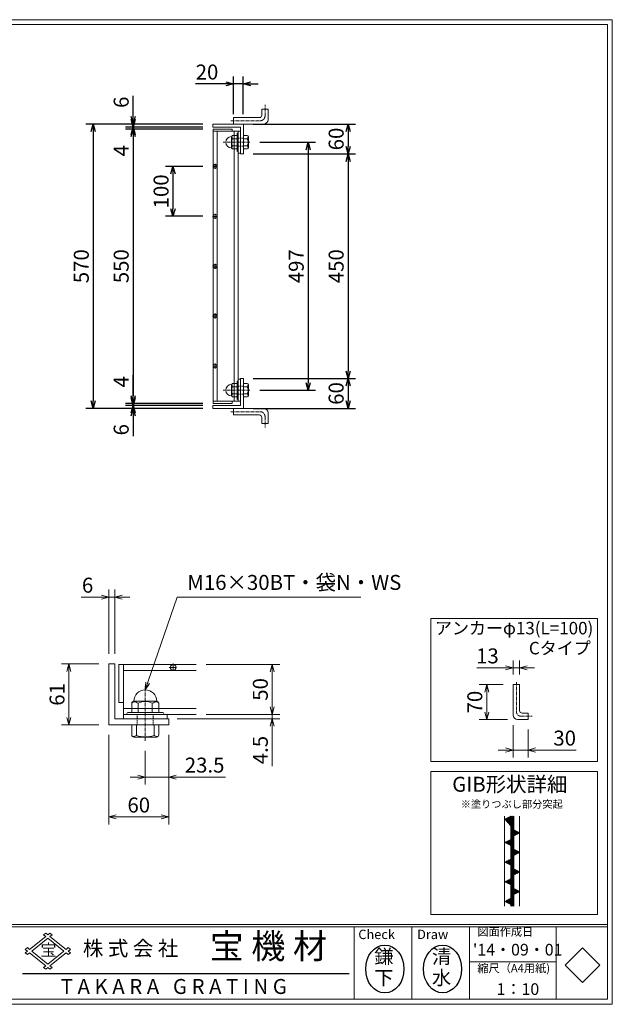
# Model space of a CAD drawing. Units: millimetres. Extents: x -180 to 2610, y -195 to 1778.
# Drawn here: x 1421 to 2610, y -195 to 1778 of the extents above; entities that cross this region are included whole.
import ezdxf

# ---------------------------------------------------------------- set-up
doc = ezdxf.new("R2010")
doc.units = ezdxf.units.MM
for name, pattern in [('CENTER', [10, 6.25, -1.25, 1.25, -1.25]), ('DASHED', [3.75, 2.5, -1.25]), ('HIDDEN', [9.525, 6.35, -3.175])]:
    doc.linetypes.add(name, pattern=pattern)
for name, color, linetype, lineweight in [('エンボス', 4, 'Continuous', 5), ('中心線', 1, 'HIDDEN', 5), ('受け枠', 3, 'Continuous', 9), ('寸法線', 2, 'Continuous', 9), ('本体', 7, 'Continuous', 13), ('枠寸法', 31, 'Continuous', 9)]:
    doc.layers.add(name, color=color, linetype=linetype, lineweight=lineweight)
doc.layers.add('外枠', color=7, linetype='Continuous')
doc.dimstyles.new('ISO-25', dxfattribs={"dimscale": 10, "dimtxt": 3, "dimasz": 1.5, "dimexe": 1.5, "dimexo": 2, "dimgap": 0.5, "dimtad": 1, "dimdsep": 46, "dimtxsty": 'Standard', "dimblk": 'OPEN30', "dimcen": 2.5, "dimadec": 0, "dimazin": 0, "dimtfac": 1, "dimtmove": 0, "dimatfit": 0, "dimldrblk": 'OPEN30', "dimfxl": 1, "dimarcsym": 0})

# ---------------------------------------------------------------- blocks, each defined once
blk = doc.blocks.new('GIB詳細')
at = {"layer": 'エンボス', "linetype": 'Continuous'}
h = blk.add_hatch(dxfattribs=at)
h.set_pattern_fill('ANSI31', color=256, scale=0.5, style=0)
h.set_pattern_definition([(45, (8.5257, -12.7679), (-1.122532, 1.122532), [])])
h.paths.add_polyline_path([(26.7, 40.2), (37.9, 45.8), (37.9, 46.6), (26.7, 52.2), (26.7, 79.2), (20.6, 79.2), (8.5, 73.2), (20.6, 59.8), (20.6, 32.6), (8.5, 26.5), (20.6, 20.5), (20.6, -6.7), (8.5, -12.8), (20.6, -18.8), (20.6, -46), (8.5, -52.1), (20.6, -58.1), (20.6, -85.3), (8.5, -91.4), (20.6, -97.4), (20.6, -100.8), (26.7, -100.8), (26.7, -77.8), (37.9, -72.2), (37.9, -71.3), (26.7, -65.7), (26.7, -38.5), (37.9, -32.9), (37.9, -32), (26.7, -26.4), (26.7, 0.8), (37.9, 6.5), (37.9, 7.3), (26.7, 12.9)])
at = {"layer": 'エンボス', "linetype": 'Continuous', "lineweight": 0}
for p, q in [((8.5, 73.2), (20.6, 79.2)), ((8.5, 73.2), (20.6, 59.8)), ((38.8, 46.2), (26.7, 52.2)), ((38.8, 46.2), (26.7, 40.2)), ((8.5, 26.5), (20.6, 32.6)), ((8.5, 26.5), (20.6, 20.5)), ((20.6, 20.5), (20.6, -6.7)), ((38.8, 6.9), (26.7, 12.9)), ((38.8, 6.9), (26.7, 0.8)), ((26.7, 0.8), (26.7, -26.4)), ((8.5, -12.8), (20.6, -6.7)), ((8.5, -12.8), (20.6, -18.8)), ((20.6, -18.8), (20.6, -46)), ((38.8, -32.4), (26.7, -26.4)), ((38.8, -32.4), (26.7, -26.4)), ((38.8, -32.4), (26.7, -38.5)), ((38.8, -32.4), (26.7, -38.5)), ((26.7, -38.5), (26.7, -65.7)), ((8.5, -52.1), (20.6, -46)), ((8.5, -52.1), (20.6, -58.1)), ((20.6, -58.1), (20.6, -85.3)), ((38.8, -71.7), (26.7, -65.7)), ((38.8, -71.7), (26.7, -65.7)), ((38.8, -71.7), (26.7, -65.7)), ((38.8, -71.7), (26.7, -77.8)), ((38.8, -71.7), (26.7, -77.8)), ((38.8, -71.7), (26.7, -77.8)), ((26.7, -77.8), (26.7, -100.8)), ((8.5, -91.4), (20.6, -85.3)), ((8.5, -91.4), (20.6, -97.4)), ((20.6, -97.4), (20.6, -100.8))]:
    blk.add_line(p, q, dxfattribs=at)
at = {"layer": 'エンボス', "lineweight": 0}
for p, q in [((26.7, 79.2), (26.7, 52.2)), ((20.6, 59.8), (20.6, 32.6)), ((26.7, 40.2), (26.7, 12.9)), ((26.7, 38.6), (26.7, 12.9))]:
    blk.add_line(p, q, dxfattribs=at)
at = {"layer": '本体', "lineweight": 0}
for p, q in [((7.7, 79.2), (7.7, -100.8)), ((37.9, 79.2), (37.9, -100.8))]:
    blk.add_line(p, q, dxfattribs=at)
at = {"layer": '本体', "linetype": 'Continuous'}
blk.add_lwpolyline([(-139.6, 168.6), (194.7, 168.6), (194.7, -117.6), (-139.6, -117.6)], close=True, dxfattribs=at)
at = {"layer": '本体', "linetype": 'Continuous', "lineweight": 0, "insert": (-96.9, 158.3), "char_height": 30, "width": 252.84, "attachment_point": 1}
blk.add_mtext('GIB形状詳細', dxfattribs=at)
at = {"layer": '本体', "linetype": 'Continuous', "insert": (-79.9, 111), "char_height": 15, "width": 230.696, "attachment_point": 1}
blk.add_mtext('※塗りつぶし部分突起', dxfattribs=at)
blk = doc.blocks.new('8φボルト穴')
at = {"color": 1}
for p, q in [((3.999999, 4.999999), (3.999999, -5.000001)), ((-0.002071, -0.000001), (8.891344, -0.000001)), ((3.999999, -95.000001), (3.999999, -105.000001)), ((8.999999, -100.000001), (-1.000001, -100.000001))]:
    blk.add_line(p, q, dxfattribs=at)
for centre in [(3.999999, -0.000001), (3.999999, -100.000001)]:
    blk.add_circle(centre, 4)
blk = doc.blocks.new('_Open30')
at = {"color": 0, "linetype": 'ByBlock', "lineweight": -2}
for p, q in [((-1, 0.27), (0, 0)), ((0, 0), (-1, -0.27)), ((0, 0), (-1, 0))]:
    blk.add_line(p, q, dxfattribs=at)
blk = doc.blocks.new('*D8')
at = {"layer": 'Defpoints', "color": 0, "linetype": 'Continuous', "ltscale": 3}
for p in [(1808.8, 1558.8), (1648.8, 1008.8), (1808.8, 1008.8)]:
    blk.add_point(p, dxfattribs=at)
at = {"layer": '寸法線', "color": 0, "linetype": 'Continuous', "lineweight": -2, "ltscale": 3}
for p, q in [((1788.8, 1558.8), (1633.8, 1558.8)), ((1648.8, 1543.8), (1648.8, 1023.8)), ((1788.8, 1008.8), (1633.8, 1008.8))]:
    blk.add_line(p, q, dxfattribs=at)
at = {"layer": '寸法線', "color": 0, "linetype": 'Continuous', "lineweight": -2, "ltscale": 3, "xscale": 15, "yscale": 15, "zscale": 15}
for p, rotation in [((1648.8, 1558.8), 90), ((1648.8, 1008.8), 270)]:
    blk.add_blockref('_Open30', p, dxfattribs=dict(at, rotation=rotation))
at = {"layer": '寸法線', "color": 0, "linetype": 'Continuous', "ltscale": 3, "insert": (1628.8, 1283.8), "char_height": 30, "attachment_point": 5, "rotation": 90}
blk.add_mtext('550', dxfattribs=at)
blk = doc.blocks.new('*D9')
at = {"layer": 'Defpoints', "color": 0, "linetype": 'Continuous', "ltscale": 3}
for p in [(1808.8, 1483.8), (1728.8, 1383.8), (1808.8, 1383.8)]:
    blk.add_point(p, dxfattribs=at)
at = {"layer": '寸法線', "color": 0, "linetype": 'Continuous', "lineweight": -2, "ltscale": 3}
for p, q in [((1788.8, 1483.8), (1713.8, 1483.8)), ((1728.8, 1468.8), (1728.8, 1398.8)), ((1788.8, 1383.8), (1713.8, 1383.8))]:
    blk.add_line(p, q, dxfattribs=at)
at = {"layer": '寸法線', "color": 0, "linetype": 'Continuous', "lineweight": -2, "ltscale": 3, "xscale": 15, "yscale": 15, "zscale": 15}
for p, rotation in [((1728.8, 1483.8), 90), ((1728.8, 1383.8), 270)]:
    blk.add_blockref('_Open30', p, dxfattribs=dict(at, rotation=rotation))
at = {"layer": '寸法線', "color": 0, "linetype": 'Continuous', "ltscale": 3, "insert": (1708.8, 1433.8), "char_height": 30, "attachment_point": 5, "rotation": 90}
blk.add_mtext('100', dxfattribs=at)
blk = doc.blocks.new('*D10')
at = {"layer": 'Defpoints', "color": 0, "linetype": 'Continuous', "ltscale": 3}
for p in [(1808.8, 1568.8), (1568.8, 998.8), (1808.8, 998.8)]:
    blk.add_point(p, dxfattribs=at)
at = {"layer": '枠寸法', "color": 0, "linetype": 'Continuous', "lineweight": -2, "ltscale": 3}
for p, q in [((1788.8, 1568.8), (1553.8, 1568.8)), ((1568.8, 1553.8), (1568.8, 1013.8)), ((1788.8, 998.8), (1553.8, 998.8))]:
    blk.add_line(p, q, dxfattribs=at)
at = {"layer": '枠寸法', "color": 0, "linetype": 'Continuous', "lineweight": -2, "ltscale": 3, "xscale": 15, "yscale": 15, "zscale": 15}
for p, rotation in [((1568.8, 1568.8), 90), ((1568.8, 998.8), 270)]:
    blk.add_blockref('_Open30', p, dxfattribs=dict(at, rotation=rotation))
at = {"layer": '枠寸法', "color": 0, "linetype": 'Continuous', "ltscale": 3, "insert": (1548.8, 1283.8), "char_height": 30, "attachment_point": 5, "rotation": 90}
blk.add_mtext('570', dxfattribs=at)
blk = doc.blocks.new('*D11')
at = {"layer": 'Defpoints', "color": 0, "linetype": 'Continuous', "ltscale": 3}
for p in [(1869.8, 1568.8), (1869.8, 1508.8), (2079.8, 1508.8)]:
    blk.add_point(p, dxfattribs=at)
at = {"layer": '枠寸法', "color": 0, "linetype": 'Continuous', "lineweight": -2, "ltscale": 3}
for p, q in [((1889.8, 1568.8), (2094.8, 1568.8)), ((2079.8, 1553.8), (2079.8, 1523.8)), ((1889.8, 1508.8), (2094.8, 1508.8))]:
    blk.add_line(p, q, dxfattribs=at)
at = {"layer": '枠寸法', "color": 0, "linetype": 'Continuous', "lineweight": -2, "ltscale": 3, "xscale": 15, "yscale": 15, "zscale": 15}
for p, rotation in [((2079.8, 1568.8), 90), ((2079.8, 1508.8), 270)]:
    blk.add_blockref('_Open30', p, dxfattribs=dict(at, rotation=rotation))
at = {"layer": '枠寸法', "color": 0, "linetype": 'Continuous', "ltscale": 3, "insert": (2059.8, 1538.8), "char_height": 30, "attachment_point": 5, "rotation": 90}
blk.add_mtext('60', dxfattribs=at)
blk = doc.blocks.new('*D12')
at = {"layer": 'Defpoints', "color": 0, "linetype": 'Continuous', "ltscale": 3}
for p in [(1869.8, 1508.8), (1869.8, 1058.8), (2079.8, 1058.8)]:
    blk.add_point(p, dxfattribs=at)
at = {"layer": '枠寸法', "color": 0, "linetype": 'Continuous', "lineweight": -2, "ltscale": 3}
for p, q in [((1889.8, 1508.8), (2094.8, 1508.8)), ((2079.8, 1493.8), (2079.8, 1073.8)), ((1889.8, 1058.8), (2094.8, 1058.8))]:
    blk.add_line(p, q, dxfattribs=at)
at = {"layer": '枠寸法', "color": 0, "linetype": 'Continuous', "lineweight": -2, "ltscale": 3, "xscale": 15, "yscale": 15, "zscale": 15}
for p, rotation in [((2079.8, 1508.8), 90), ((2079.8, 1058.8), 270)]:
    blk.add_blockref('_Open30', p, dxfattribs=dict(at, rotation=rotation))
at = {"layer": '枠寸法', "color": 0, "linetype": 'Continuous', "ltscale": 3, "insert": (2059.8, 1283.8), "char_height": 30, "attachment_point": 5, "rotation": 90}
blk.add_mtext('450', dxfattribs=at)
blk = doc.blocks.new('*D13')
at = {"layer": 'Defpoints', "color": 0, "linetype": 'Continuous', "ltscale": 3}
for p in [(1869.8, 1058.8), (1869.8, 998.8), (2079.8, 998.8)]:
    blk.add_point(p, dxfattribs=at)
at = {"layer": '枠寸法', "color": 0, "linetype": 'Continuous', "lineweight": -2, "ltscale": 3}
for p, q in [((1889.8, 1058.8), (2094.8, 1058.8)), ((2079.8, 1043.8), (2079.8, 1013.8)), ((1889.8, 998.8), (2094.8, 998.8))]:
    blk.add_line(p, q, dxfattribs=at)
at = {"layer": '枠寸法', "color": 0, "linetype": 'Continuous', "lineweight": -2, "ltscale": 3, "xscale": 15, "yscale": 15, "zscale": 15}
for p, rotation in [((2079.8, 1058.8), 90), ((2079.8, 998.8), 270)]:
    blk.add_blockref('_Open30', p, dxfattribs=dict(at, rotation=rotation))
at = {"layer": '枠寸法', "color": 0, "linetype": 'Continuous', "ltscale": 3, "insert": (2059.8, 1028.8), "char_height": 30, "attachment_point": 5, "rotation": 90}
blk.add_mtext('60', dxfattribs=at)
blk = doc.blocks.new('*D14')
at = {"layer": 'Defpoints', "color": 0, "linetype": 'Continuous', "ltscale": 3}
for p in [(1648.8, 1568.8), (1808.8, 1568.8), (1808.8, 1562.8)]:
    blk.add_point(p, dxfattribs=at)
at = {"layer": '枠寸法', "color": 0, "linetype": 'Continuous', "lineweight": -2, "ltscale": 3}
for p, q in [((1648.8, 1583.8), (1648.8, 1625.1)), ((1788.8, 1568.8), (1633.8, 1568.8)), ((1788.8, 1562.8), (1633.8, 1562.8)), ((1648.8, 1562.8), (1648.8, 1568.8)), ((1648.8, 1547.8), (1648.8, 1532.8))]:
    blk.add_line(p, q, dxfattribs=at)
at = {"layer": '枠寸法', "color": 0, "linetype": 'Continuous', "lineweight": -2, "ltscale": 3, "xscale": 15, "yscale": 15, "zscale": 15}
for p, rotation in [((1648.8, 1568.8), 270), ((1648.8, 1562.8), 90)]:
    blk.add_blockref('_Open30', p, dxfattribs=dict(at, rotation=rotation))
at = {"layer": '枠寸法', "color": 0, "linetype": 'Continuous', "ltscale": 3, "insert": (1628.8, 1612.4), "char_height": 30, "attachment_point": 5, "rotation": 90}
blk.add_mtext('6', dxfattribs=at)
blk = doc.blocks.new('*D15')
at = {"layer": 'Defpoints', "color": 0, "linetype": 'Continuous', "ltscale": 3}
for p in [(1808.8, 1562.8), (1648.8, 1558.8), (1808.8, 1558.8)]:
    blk.add_point(p, dxfattribs=at)
at = {"layer": '枠寸法', "color": 0, "linetype": 'Continuous', "lineweight": -2, "ltscale": 3}
for p, q in [((1648.8, 1577.8), (1648.8, 1592.8)), ((1788.8, 1562.8), (1633.8, 1562.8)), ((1648.8, 1562.8), (1648.8, 1558.8)), ((1788.8, 1558.8), (1633.8, 1558.8)), ((1648.8, 1543.8), (1648.8, 1501.9))]:
    blk.add_line(p, q, dxfattribs=at)
at = {"layer": '枠寸法', "color": 0, "linetype": 'Continuous', "lineweight": -2, "ltscale": 3, "xscale": 15, "yscale": 15, "zscale": 15}
for p, rotation in [((1648.8, 1562.8), 270), ((1648.8, 1558.8), 90)]:
    blk.add_blockref('_Open30', p, dxfattribs=dict(at, rotation=rotation))
at = {"layer": '枠寸法', "color": 0, "linetype": 'Continuous', "ltscale": 3, "insert": (1628.8, 1515.3), "char_height": 30, "attachment_point": 5, "rotation": 90}
blk.add_mtext('4', dxfattribs=at)
blk = doc.blocks.new('*D16')
at = {"layer": 'Defpoints', "color": 0, "linetype": 'Continuous', "ltscale": 3}
for p in [(1648.8, 998.8), (1808.8, 1004.8), (1808.8, 998.8)]:
    blk.add_point(p, dxfattribs=at)
at = {"layer": '枠寸法', "color": 0, "linetype": 'Continuous', "lineweight": -2, "ltscale": 3}
for p, q in [((1648.8, 1019.8), (1648.8, 1034.8)), ((1788.8, 1004.8), (1633.8, 1004.8)), ((1788.8, 998.8), (1633.8, 998.8)), ((1648.8, 1004.8), (1648.8, 998.8)), ((1648.8, 983.8), (1648.8, 943.5))]:
    blk.add_line(p, q, dxfattribs=at)
at = {"layer": '枠寸法', "color": 0, "linetype": 'Continuous', "lineweight": -2, "ltscale": 3, "xscale": 15, "yscale": 15, "zscale": 15}
for p, rotation in [((1648.8, 1004.8), 270), ((1648.8, 998.8), 90)]:
    blk.add_blockref('_Open30', p, dxfattribs=dict(at, rotation=rotation))
at = {"layer": '枠寸法', "color": 0, "linetype": 'Continuous', "ltscale": 3, "insert": (1628.8, 956.1), "char_height": 30, "attachment_point": 5, "rotation": 90}
blk.add_mtext('6', dxfattribs=at)
blk = doc.blocks.new('*D17')
at = {"layer": 'Defpoints', "color": 0, "linetype": 'Continuous', "ltscale": 3}
for p in [(1648.8, 1008.8), (1808.8, 1008.8), (1808.8, 1004.8)]:
    blk.add_point(p, dxfattribs=at)
at = {"layer": '枠寸法', "color": 0, "linetype": 'Continuous', "lineweight": -2, "ltscale": 3}
for p, q in [((1648.8, 1023.8), (1648.8, 1065.7)), ((1788.8, 1008.8), (1633.8, 1008.8)), ((1648.8, 1004.8), (1648.8, 1008.8)), ((1788.8, 1004.8), (1633.8, 1004.8)), ((1648.8, 989.8), (1648.8, 974.8))]:
    blk.add_line(p, q, dxfattribs=at)
at = {"layer": '枠寸法', "color": 0, "linetype": 'Continuous', "lineweight": -2, "ltscale": 3, "xscale": 15, "yscale": 15, "zscale": 15}
for p, rotation in [((1648.8, 1008.8), 270), ((1648.8, 1004.8), 90)]:
    blk.add_blockref('_Open30', p, dxfattribs=dict(at, rotation=rotation))
at = {"layer": '枠寸法', "color": 0, "linetype": 'Continuous', "ltscale": 3, "insert": (1628.8, 1052.2), "char_height": 30, "attachment_point": 5, "rotation": 90}
blk.add_mtext('4', dxfattribs=at)
blk = doc.blocks.new('*D24')
at = {"layer": 'Defpoints', "color": 0, "linetype": 'Continuous', "ltscale": 3}
for p in [(1882.9, 1532.3), (1882.9, 1035.3), (1999.8, 1035.3)]:
    blk.add_point(p, dxfattribs=at)
at = {"layer": '寸法線', "color": 0, "linetype": 'Continuous', "lineweight": -2, "ltscale": 3}
for p, q in [((1902.9, 1532.3), (2014.8, 1532.3)), ((1999.8, 1517.3), (1999.8, 1050.3)), ((1902.9, 1035.3), (2014.8, 1035.3))]:
    blk.add_line(p, q, dxfattribs=at)
at = {"layer": '寸法線', "color": 0, "linetype": 'Continuous', "lineweight": -2, "ltscale": 3, "xscale": 15, "yscale": 15, "zscale": 15}
for p, rotation in [((1999.8, 1532.3), 90), ((1999.8, 1035.3), 270)]:
    blk.add_blockref('_Open30', p, dxfattribs=dict(at, rotation=rotation))
at = {"layer": '寸法線', "color": 0, "linetype": 'Continuous', "ltscale": 3, "insert": (1979.8, 1283.8), "char_height": 30, "attachment_point": 5, "rotation": 90}
blk.add_mtext('497', dxfattribs=at)
blk = doc.blocks.new('*D25')
at = {"layer": 'Defpoints', "color": 0, "ltscale": 3}
for p in [(1849.8, 1649.1), (1849.8, 1568.8), (1869.8, 1568.8)]:
    blk.add_point(p, dxfattribs=at)
at = {"layer": '枠寸法', "color": 0, "lineweight": -2, "ltscale": 3}
for p, q in [((1849.8, 1588.8), (1849.8, 1664.1)), ((1869.8, 1588.8), (1869.8, 1664.1)), ((1834.8, 1649.1), (1774.2, 1649.1)), ((1869.8, 1649.1), (1849.8, 1649.1)), ((1884.8, 1649.1), (1899.8, 1649.1))]:
    blk.add_line(p, q, dxfattribs=at)
at = {"layer": '枠寸法', "color": 0, "lineweight": -2, "ltscale": 3, "xscale": 15, "yscale": 15, "zscale": 15}
blk.add_blockref('_Open30', (1849.8, 1649.1), dxfattribs=at)
at = {"layer": '枠寸法', "color": 0, "lineweight": -2, "ltscale": 3, "xscale": 15, "yscale": 15, "zscale": 15, "rotation": 180}
blk.add_blockref('_Open30', (1869.8, 1649.1), dxfattribs=at)
at = {"layer": '枠寸法', "color": 0, "ltscale": 3, "insert": (1797, 1669.1), "char_height": 30, "attachment_point": 5}
blk.add_mtext('20', dxfattribs=at)
blk = doc.blocks.new('*D76')
at = {"layer": 'Defpoints', "color": 0, "ltscale": 3}
for p in [(164.8, 92.8), (194.8, 84.3), (194.8, 23.3)]:
    blk.add_point(p, dxfattribs=at)
at = {"layer": '枠寸法', "color": 0, "lineweight": -2, "ltscale": 3}
for p, q in [((164.8, 72.8), (164.8, 8.3)), ((194.8, 64.3), (194.8, 8.3)), ((149.8, 23.3), (134.8, 23.3)), ((164.8, 23.3), (194.8, 23.3)), ((209.8, 23.3), (291.1, 23.3))]:
    blk.add_line(p, q, dxfattribs=at)
at = {"layer": '枠寸法', "color": 0, "lineweight": -2, "ltscale": 3, "xscale": 15, "yscale": 15, "zscale": 15}
blk.add_blockref('_Open30', (164.8, 23.3), dxfattribs=at)
at = {"layer": '枠寸法', "color": 0, "lineweight": -2, "ltscale": 3, "xscale": 15, "yscale": 15, "zscale": 15, "rotation": 180}
blk.add_blockref('_Open30', (194.8, 23.3), dxfattribs=at)
at = {"layer": '枠寸法', "color": 0, "ltscale": 3, "insert": (268.2, 43.3), "char_height": 30, "attachment_point": 5}
blk.add_mtext('30', dxfattribs=at)
blk = doc.blocks.new('*D77')
at = {"layer": 'Defpoints', "color": 0, "ltscale": 3}
for p in [(164.8, 188), (164.8, 154.3), (177.8, 154.3)]:
    blk.add_point(p, dxfattribs=at)
at = {"layer": '枠寸法', "color": 0, "lineweight": -2, "ltscale": 3}
for p, q in [((164.8, 174.3), (164.8, 203)), ((177.8, 174.3), (177.8, 203)), ((149.8, 188), (91.9, 188)), ((177.8, 188), (164.8, 188)), ((192.8, 188), (207.8, 188))]:
    blk.add_line(p, q, dxfattribs=at)
at = {"layer": '枠寸法', "color": 0, "lineweight": -2, "ltscale": 3, "xscale": 15, "yscale": 15, "zscale": 15}
blk.add_blockref('_Open30', (164.8, 188), dxfattribs=at)
at = {"layer": '枠寸法', "color": 0, "lineweight": -2, "ltscale": 3, "xscale": 15, "yscale": 15, "zscale": 15, "rotation": 180}
blk.add_blockref('_Open30', (177.8, 188), dxfattribs=at)
at = {"layer": '枠寸法', "color": 0, "ltscale": 3, "insert": (113.3, 208), "char_height": 30, "attachment_point": 5}
blk.add_mtext('13', dxfattribs=at)
blk = doc.blocks.new('*D78')
at = {"layer": 'Defpoints', "color": 0, "ltscale": 3}
for p in [(111.9, 154.3), (164.8, 154.3), (173.3, 84.3)]:
    blk.add_point(p, dxfattribs=at)
at = {"layer": '枠寸法', "color": 0, "lineweight": -2, "ltscale": 3}
for p, q in [((144.8, 154.3), (96.9, 154.3)), ((111.9, 99.3), (111.9, 139.3)), ((153.3, 84.3), (96.9, 84.3))]:
    blk.add_line(p, q, dxfattribs=at)
at = {"layer": '枠寸法', "color": 0, "lineweight": -2, "ltscale": 3, "xscale": 15, "yscale": 15, "zscale": 15}
for p, rotation in [((111.9, 154.3), 90), ((111.9, 84.3), 270)]:
    blk.add_blockref('_Open30', p, dxfattribs=dict(at, rotation=rotation))
at = {"layer": '枠寸法', "color": 0, "ltscale": 3, "insert": (91.9, 119.3), "char_height": 30, "attachment_point": 5, "rotation": 90}
blk.add_mtext('70', dxfattribs=at)
blk = doc.blocks.new('鎌下')
at = {"layer": '外枠', "linetype": 'Continuous'}
blk.add_ellipse((61.7, -84.6), major_axis=(0, -47.9), ratio=0.8, dxfattribs=at)
at = {"layer": '外枠', "linetype": 'Continuous', "char_height": 28.175, "width": 43.853, "attachment_point": 1}
for s, insert in [('{\\fHGSeikaishotaiPRO|b0|i0|c128|p65;鎌}', (40.6, -45.6)), ('{\\fHGSeikaishotaiPRO|b0|i0|c128|p65;下}', (40.6, -88.1))]:
    blk.add_mtext(s, dxfattribs=dict(at, insert=insert))
blk = doc.blocks.new('*D92')
at = {"layer": 'Defpoints', "color": 0, "ltscale": 3}
for p in [(160.5, 751.8), (102.2, 742.8), (312.8, 742.8)]:
    blk.add_point(p, dxfattribs=at)
at = {"layer": '寸法線', "color": 0, "lineweight": -2, "ltscale": 3}
for p, q in [((312.8, 766.8), (312.8, 781.8)), ((180.5, 751.8), (327.8, 751.8)), ((312.8, 751.8), (312.8, 742.8)), ((122.2, 742.8), (327.8, 742.8)), ((312.8, 727.8), (312.8, 647.8))]:
    blk.add_line(p, q, dxfattribs=at)
at = {"layer": '寸法線', "color": 0, "lineweight": -2, "ltscale": 3, "xscale": 15, "yscale": 15, "zscale": 15}
for p, rotation in [((312.8, 751.8), 270), ((312.8, 742.8), 90)]:
    blk.add_blockref('_Open30', p, dxfattribs=dict(at, rotation=rotation))
at = {"layer": '寸法線', "color": 0, "ltscale": 3, "insert": (292.8, 680.3), "char_height": 30, "attachment_point": 5, "rotation": 90}
blk.add_mtext('4.5', dxfattribs=at)
blk = doc.blocks.new('*D89')
at = {"layer": 'Defpoints', "color": 0, "ltscale": 3}
for p in [(105.2, 730.8), (58.2, 698.7), (105.2, 626.2)]:
    blk.add_point(p, dxfattribs=at)
at = {"layer": '寸法線', "color": 0, "lineweight": -2, "ltscale": 3}
for p, q in [((105.2, 710.8), (105.2, 611.2)), ((58.2, 678.7), (58.2, 611.2)), ((43.2, 626.2), (28.2, 626.2)), ((58.2, 626.2), (105.2, 626.2)), ((120.2, 626.2), (219.1, 626.2))]:
    blk.add_line(p, q, dxfattribs=at)
at = {"layer": '寸法線', "color": 0, "lineweight": -2, "ltscale": 3, "xscale": 15, "yscale": 15, "zscale": 15}
blk.add_blockref('_Open30', (58.2, 626.2), dxfattribs=at)
at = {"layer": '寸法線', "color": 0, "lineweight": -2, "ltscale": 3, "xscale": 15, "yscale": 15, "zscale": 15, "rotation": 180}
blk.add_blockref('_Open30', (105.2, 626.2), dxfattribs=at)
at = {"layer": '寸法線', "color": 0, "ltscale": 3, "insert": (177.2, 646.2), "char_height": 30, "attachment_point": 5}
blk.add_mtext('23.5', dxfattribs=at)
blk = doc.blocks.new('*D91')
at = {"layer": 'Defpoints', "color": 0, "ltscale": 3}
for p in [(-94.8, 852.8), (-14.8, 852.8), (-14.8, 730.8)]:
    blk.add_point(p, dxfattribs=at)
at = {"layer": '寸法線', "color": 0, "lineweight": -2, "ltscale": 3}
for p, q in [((-34.8, 852.8), (-109.8, 852.8)), ((-94.8, 745.8), (-94.8, 837.8)), ((-34.8, 730.8), (-109.8, 730.8))]:
    blk.add_line(p, q, dxfattribs=at)
at = {"layer": '寸法線', "color": 0, "lineweight": -2, "ltscale": 3, "xscale": 15, "yscale": 15, "zscale": 15}
for p, rotation in [((-94.8, 852.8), 90), ((-94.8, 730.8), 270)]:
    blk.add_blockref('_Open30', p, dxfattribs=dict(at, rotation=rotation))
at = {"layer": '寸法線', "color": 0, "ltscale": 3, "insert": (-114.8, 791.8), "char_height": 30, "attachment_point": 5, "rotation": 90}
blk.add_mtext('61', dxfattribs=at)
blk = doc.blocks.new('*D90')
at = {"layer": 'Defpoints', "color": 0, "ltscale": 3}
for p in [(-14.8, 730.8), (105.2, 730.8), (105.2, 546.2)]:
    blk.add_point(p, dxfattribs=at)
at = {"layer": '寸法線', "color": 0, "lineweight": -2, "ltscale": 3}
for p, q in [((-14.8, 710.8), (-14.8, 531.2)), ((105.2, 710.8), (105.2, 531.2)), ((0.2, 546.2), (90.2, 546.2))]:
    blk.add_line(p, q, dxfattribs=at)
at = {"layer": '寸法線', "color": 0, "lineweight": -2, "ltscale": 3, "xscale": 15, "yscale": 15, "zscale": 15, "rotation": 180}
blk.add_blockref('_Open30', (-14.8, 546.2), dxfattribs=at)
at = {"layer": '寸法線', "color": 0, "lineweight": -2, "ltscale": 3, "xscale": 15, "yscale": 15, "zscale": 15}
blk.add_blockref('_Open30', (105.2, 546.2), dxfattribs=at)
at = {"layer": '寸法線', "color": 0, "ltscale": 3, "insert": (45.2, 566.2), "char_height": 30, "attachment_point": 5}
blk.add_mtext('60', dxfattribs=at)
blk = doc.blocks.new('*D94')
at = {"layer": 'Defpoints', "color": 0, "ltscale": 3}
for p in [(-14.8, 986.8), (-14.8, 852.8), (-2.8, 852.8)]:
    blk.add_point(p, dxfattribs=at)
at = {"layer": '寸法線', "color": 0, "lineweight": -2, "ltscale": 3}
for p, q in [((-29.8, 986.8), (-70, 986.8)), ((-14.8, 872.8), (-14.8, 1001.8)), ((-2.8, 986.8), (-14.8, 986.8)), ((-2.8, 872.8), (-2.8, 1001.8)), ((12.2, 986.8), (27.2, 986.8))]:
    blk.add_line(p, q, dxfattribs=at)
at = {"layer": '寸法線', "color": 0, "lineweight": -2, "ltscale": 3, "xscale": 15, "yscale": 15, "zscale": 15}
blk.add_blockref('_Open30', (-14.8, 986.8), dxfattribs=at)
at = {"layer": '寸法線', "color": 0, "lineweight": -2, "ltscale": 3, "xscale": 15, "yscale": 15, "zscale": 15, "rotation": 180}
blk.add_blockref('_Open30', (-2.8, 986.8), dxfattribs=at)
at = {"layer": '寸法線', "color": 0, "ltscale": 3, "insert": (-57.4, 1006.8), "char_height": 30, "attachment_point": 5}
blk.add_mtext('6', dxfattribs=at)
blk = doc.blocks.new('φ6')
at = {"layer": '中心線'}
for p, q in [((-1, 0), (7, 0)), ((3, -4), (3, 4))]:
    blk.add_line(p, q, dxfattribs=at)
at = {"layer": '本体', "ltscale": 3}
blk.add_circle((3, 0), 3, dxfattribs=at)
blk = doc.blocks.new('*D93')
at = {"layer": 'Defpoints', "color": 0, "ltscale": 3}
for p in [(160.5, 851.8), (312.8, 851.8), (160.5, 751.8)]:
    blk.add_point(p, dxfattribs=at)
at = {"layer": '寸法線', "color": 0, "lineweight": -2, "ltscale": 3}
for p, q in [((180.5, 851.8), (327.8, 851.8)), ((312.8, 766.8), (312.8, 836.8)), ((180.5, 751.8), (327.8, 751.8))]:
    blk.add_line(p, q, dxfattribs=at)
at = {"layer": '寸法線', "color": 0, "lineweight": -2, "ltscale": 3, "xscale": 15, "yscale": 15, "zscale": 15}
for p, rotation in [((312.8, 851.8), 90), ((312.8, 751.8), 270)]:
    blk.add_blockref('_Open30', p, dxfattribs=dict(at, rotation=rotation))
at = {"layer": '寸法線', "color": 0, "ltscale": 3, "insert": (292.8, 801.8), "char_height": 30, "attachment_point": 5, "rotation": 90}
blk.add_mtext('50', dxfattribs=at)
blk = doc.blocks.new('1M16ボルト断面図(ｺﾞﾑ無)')
at = {"layer": '中心線', "linetype": 'CENTER'}
blk.add_line((0, -23.5), (0, 30), dxfattribs=at)
at = {"layer": '受け枠'}
for p, q in [((-17.5, 1.9), (17.5, 1.9)), ((-17.5, 0), (17.5, 0)), ((-13.5, 11.1), (-13.5, 1.9)), ((-11.4, 13.2), (11.4, 13.2)), ((-7, 11.1), (-7, 1.9)), ((7, 11.1), (7, 1.9)), ((13.5, 11.1), (13.5, 1.9)), ((-13.5, -10.5), (13.5, -10.5)), ((-13.5, -10.5), (-13.5, -18.1)), ((-6.9, -18.6), (-6.9, -10.5)), ((6.9, -18.6), (6.9, -10.5)), ((13.5, -10.5), (13.5, -18.1)), ((-10.7, -20.9), (10.7, -20.9))]:
    blk.add_line(p, q, dxfattribs=at)
at = {"layer": '受け枠', "linetype": 'DASHED'}
for p, q in [((-8, -10.5), (-8, 0)), ((8, -10.5), (8, 0))]:
    blk.add_line(p, q, dxfattribs=at)
at = {"layer": '受け枠', "ltscale": 3}
for centre, radius, start, end in [((0, 13.2), 11.4, 0, 180), ((0, -1.6), 14.5, 61.0495, 118.9505), ((0, -6.2), 14.1, 240.7011, 299.2989)]:
    blk.add_arc(centre, radius, start, end, dxfattribs=at)
at = {"layer": '受け枠'}
for centre, radius, start, end in [((-17.5, 0.9), 1, 90, 180), ((-17.5, 1), 1, 180, 270), ((-11.4, 11.1), 2.08, 90, 180), ((11.4, 11.1), 2.08, 0, 90), ((17.5, 0.9), 1, 0, 90), ((17.5, 1), 1, 270, 0), ((-10.7, -18.1), 2.77, 180, 270), ((10.7, -18.1), 2.77, 270, 0)]:
    blk.add_arc(centre, radius, start, end, dxfattribs=at)
at = {"layer": '受け枠', "ltscale": 3}
for points in [[(-11.4, 12.5), (-12.1, 12.4), (-13.1, 12), (-13.5, 11.1)], [(-7, 11.1), (-8.4, 12), (-10, 12.6), (-11.4, 12.5)], [(7, 11.1), (8.4, 12), (10, 12.6), (11.4, 12.5)], [(11.4, 12.5), (12.1, 12.4), (13.1, 12), (13.5, 11.1)], [(-11.4, -20), (-12.1, -19.9), (-13.3, -19.7), (-13.5, -17.6)], [(-6.9, -18.6), (-8.4, -19.5), (-10, -20.1), (-11.4, -20)], [(6.9, -18.6), (8.4, -19.5), (10, -20.1), (11.4, -20)], [(11.4, -20), (12.1, -19.9), (13.3, -19.7), (13.5, -17.6)]]:
    blk.add_open_spline(points, degree=3, dxfattribs=at)
blk = doc.blocks.new('詳細通し枠CタイプH56以上')
at = {"layer": '枠寸法', "linetype": 'CENTER'}
for p, q in [((171.291, 159.436), (171.291, 100.7)), ((181.191, 90.8), (203.041, 90.8))]:
    blk.add_line(p, q, dxfattribs=at)
at = {"layer": '枠寸法'}
for p, q in [((164.791, 154.3), (164.791, 92.8)), ((177.791, 154.3), (164.791, 154.3)), ((177.791, 102.3), (177.791, 154.3)), ((173.291, 84.3), (194.791, 84.3)), ((194.791, 97.3), (182.791, 97.3)), ((194.791, 97.3), (194.791, 84.3))]:
    blk.add_line(p, q, dxfattribs=at)
at = {"layer": '枠寸法', "ltscale": 3}
blk.add_lwpolyline([(0, 286.82), (334.32, 286.82), (334.32, 0), (0, 0)], close=True, dxfattribs=at)
at = {"layer": '枠寸法', "linetype": 'CENTER'}
blk.add_arc((181.191, 100.7), 9.9, 180, 270, dxfattribs=at)
at = {"layer": '枠寸法'}
for centre, radius, start, end in [((182.791, 102.3), 5, 180, 270), ((174.546, 94.054), 9.835, 187.329232, 262.670768)]:
    blk.add_arc(centre, radius, start, end, dxfattribs=at)
at = {"layer": '枠寸法', "linetype": 'Continuous', "lineweight": 9, "ltscale": 100, "char_height": 25, "attachment_point": 1}
for s, insert, width in [('アンカーφ13(L=100)', (8.084, 280.031), 1015.1375), ('Cタイプ', (196.493, 239.968), 111.45995)]:
    blk.add_mtext(s, dxfattribs=dict(at, insert=insert, width=width))
at = {"layer": '枠寸法', "ltscale": 3}
dim = blk.add_linear_dim(base=(164.791, 188.02), p1=(177.791, 154.3), p2=(164.791, 154.3), dimstyle='ISO-25', dxfattribs=at)
dim.commit()
dim.dimension.update_dxf_attribs({"geometry": '*D77', "text_midpoint": (113.344, 208.02)})
dim = blk.add_linear_dim(base=(111.889, 154.3), p1=(173.291, 84.3), p2=(164.791, 154.3), angle=90, dimstyle='ISO-25', dxfattribs=at)
dim.commit()
dim.dimension.update_dxf_attribs({"geometry": '*D78', "text_midpoint": (91.889, 119.3)})
dim = blk.add_linear_dim(base=(194.791, 23.331), p1=(164.791, 92.8), p2=(194.791, 84.3), dimstyle='ISO-25', dxfattribs=at)
dim.commit()
dim.dimension.update_dxf_attribs({"geometry": '*D76', "text_midpoint": (268.22, 23.331), "dimtype": 160})
blk = doc.blocks.new('H50A用')
at = {"layer": '中心線', "linetype": 'CENTER'}
blk.add_line((-927, 367.902), (-927, 477.202), dxfattribs=at)
at = {"layer": '受け枠', "ltscale": 3}
for p, q in [((-1000, 522), (-1000, 400)), ((-988, 522), (-1000, 522)), ((-988, 412), (-988, 522)), ((-1000, 400), (-880, 400)), ((-880, 412), (-988, 412)), ((-880, 400), (-880, 412))]:
    blk.add_line(p, q, dxfattribs=at)
at = {"layer": '受け枠'}
for p, q in [((-954, 443.148), (-954, 424.889)), ((-949.846, 447.302), (-904.154, 447.302)), ((-941.019, 443.148), (-941.019, 424.889)), ((-912.981, 443.148), (-912.981, 424.889)), ((-900, 443.148), (-900, 424.889)), ((-962, 424.889), (-892, 424.889)), ((-962, 421), (-892, 421)), ((-954, 400), (-954, 379.282)), ((-954, 400), (-900, 400)), ((-944.744, 378.662), (-944.744, 400)), ((-909.256, 378.662), (-909.256, 400)), ((-900, 400), (-900, 379.282)), ((-950.103, 375.385), (-903.897, 375.385))]:
    blk.add_line(p, q, dxfattribs=at)
at = {"layer": '受け枠', "linetype": 'DASHED'}
for p, q in [((-943, 400), (-943, 421)), ((-911, 400), (-911, 421))]:
    blk.add_line(p, q, dxfattribs=at)
at = {"layer": '受け枠', "ltscale": 3}
for centre, radius, start, end in [((-927, 447.302), 22.846, 0, 180), ((-927, 417.805), 28.962, 61.049544, 118.950456), ((-927, 439.194), 63.079, 253.662599, 286.337401)]:
    blk.add_arc(centre, radius, start, end, dxfattribs=at)
at = {"layer": '受け枠'}
for centre, radius, start, end in [((-949.846, 443.148), 4.154, 90, 180), ((-904.154, 443.148), 4.154, 0, 90), ((-962, 422.889), 2, 90, 180), ((-962, 423), 2, 180, 270), ((-892, 422.889), 2, 0, 90), ((-892, 423), 2, 270, 0), ((-950.103, 379.282), 3.897, 180, 270), ((-903.897, 379.282), 3.897, 270, 0)]:
    blk.add_arc(centre, radius, start, end, dxfattribs=at)
at = {"layer": '受け枠', "ltscale": 3}
for points in [[(-949.846, 445.976), (-951.101, 445.75), (-953.187, 445.001), (-954, 443.148)], [(-941.019, 443.148), (-943.853, 445.018), (-946.918, 446.167), (-949.846, 445.976)], [(-912.981, 443.148), (-910.147, 445.018), (-907.082, 446.167), (-904.154, 445.976)], [(-904.154, 445.976), (-902.899, 445.75), (-900.813, 445.001), (-900, 443.148)], [(-951.077, 376.672), (-951.96, 376.831), (-953.684, 377.103), (-954, 380.013)], [(-944.744, 378.662), (-946.86, 377.346), (-949.016, 376.538), (-951.077, 376.672)], [(-909.256, 378.662), (-907.14, 377.346), (-904.984, 376.538), (-902.923, 376.672)], [(-902.923, 376.672), (-902.04, 376.831), (-900.316, 377.103), (-900, 380.013)]]:
    blk.add_open_spline(points, degree=3, dxfattribs=at)
at = {"layer": '本体', "ltscale": 3}
for p, q in [((-980, 521), (-980, 445)), ((-971, 521), (-980, 521)), ((-971, 521), (-824.798, 521)), ((-971, 421), (-971, 521)), ((-971, 509), (-824.798, 509)), ((-980, 445), (-971, 445)), ((-971, 433), (-824.798, 433)), ((-971, 421), (-824.798, 421)), ((-971, 412), (-971, 421)), ((-971, 421), (-883, 421)), ((-883, 421), (-883, 412)), ((-883, 412), (-971, 412))]:
    blk.add_line(p, q, dxfattribs=at)
at = {"layer": '本体', "ltscale": 3, "xscale": 1.999999999997953, "yscale": 1.999999999997953, "zscale": 1.999999999997953, "rotation": 270}
blk.add_blockref('φ6', (-871, 521), dxfattribs=at)
at = {"layer": '寸法線', "ltscale": 3, "insert": (-842.767, 661.014), "char_height": 30, "attachment_point": 7}
blk.add_mtext('M16×30BT・袋N・WS', dxfattribs=at)
at = {"layer": '寸法線', "ltscale": 3}
for base, p1, p2, picture, middle in [((-1000, 656.014), (-988, 522), (-1000, 522), '*D94', (-1042.614, 676.014)), ((-880, 215.385), (-1000, 400), (-880, 400), '*D90', (-940, 235.385)), ((-880, 295.385), (-927, 367.902), (-880, 400), '*D89', (-808.071, 315.385))]:
    dim = blk.add_linear_dim(base=base, p1=p1, p2=p2, dimstyle='ISO-25', override={"dimlfac": 0.5}, dxfattribs=at)
    dim.commit()
    dim.dimension.update_dxf_attribs({"geometry": picture, "text_midpoint": middle, "insert": (-985.25, -330.801)})
for base, p1, p2, picture, middle in [((-1080, 522), (-1000, 400), (-1000, 522), '*D91', (-1100, 461)), ((-672.455, 521), (-824.798, 421), (-824.798, 521), '*D93', (-692.455, 471)), ((-672.455, 412), (-824.798, 421), (-883, 412), '*D92', (-692.455, 349.513))]:
    dim = blk.add_linear_dim(base=base, p1=p1, p2=p2, angle=90, dimstyle='ISO-25', override={"dimlfac": 0.5}, dxfattribs=at)
    dim.commit()
    dim.dimension.update_dxf_attribs({"geometry": picture, "text_midpoint": middle, "insert": (-985.25, -330.801)})
at = {"layer": '寸法線', "ltscale": 3, "annotation_type": 0, "has_hookline": 1, "hookline_direction": 0, "text_width": 347.665}
blk.add_leader([(-927, 470.148), (-862.767, 656.014), (-847.767, 656.014)], dimstyle='ISO-25', override={"dimgap": 0.5, "dimtad": 1}, dxfattribs=at)

msp = doc.modelspace()

# ---------------------------------------------------------------- linework, layer by layer
at = {"layer": '受け枠'}
for p, q in [((1906.835, 1598.76), (1906.835, 1586.76)), ((1906.835, 1598.76), (1919.835, 1598.76)), ((1919.835, 1577.26), (1919.835, 1598.76)), ((1849.835, 1581.76), (1849.835, 1568.76)), ((1901.835, 1581.76), (1849.835, 1581.76)), ((1808.835, 1568.76), (1869.835, 1568.76)), ((1808.835, 1568.76), (1808.835, 1562.76)), ((1808.835, 1562.76), (1863.835, 1562.76)), ((1849.835, 1568.76), (1911.335, 1568.76)), ((1863.835, 1562.76), (1863.835, 1508.76)), ((1869.835, 1568.76), (1869.835, 1508.76)), ((1863.835, 1508.76), (1869.835, 1508.76)), ((1863.835, 1004.76), (1863.835, 1058.76)), ((1863.835, 1058.76), (1869.835, 1058.76)), ((1869.835, 998.76), (1869.835, 1058.76)), ((1808.835, 1004.76), (1863.835, 1004.76)), ((1808.835, 998.76), (1808.835, 1004.76)), ((1808.835, 998.76), (1869.835, 998.76)), ((1849.835, 998.76), (1911.335, 998.76)), ((1849.835, 985.76), (1849.835, 998.76)), ((1919.835, 990.26), (1919.835, 968.76)), ((1901.835, 985.76), (1849.835, 985.76)), ((1906.835, 968.76), (1906.835, 980.76)), ((1906.835, 968.76), (1919.835, 968.76))]:
    msp.add_line(p, q, dxfattribs=at)
at = {"layer": '受け枠', "linetype": 'CENTER'}
for p, q in [((1913.335, 1585.16), (1913.335, 1607.009)), ((1844.699, 1575.26), (1903.435, 1575.26)), ((1844.699, 992.26), (1903.435, 992.26)), ((1913.335, 982.36), (1913.335, 960.51))]:
    msp.add_line(p, q, dxfattribs=at)
at = {"layer": '受け枠'}
for centre, radius, start, end in [((1901.835, 1586.76), 5, 270, 0), ((1910.081, 1578.514), 9.835, 277.329232, 352.670768), ((1910.081, 989.005), 9.835, 7.329232, 82.670768), ((1901.835, 980.76), 5, 0, 90)]:
    msp.add_arc(centre, radius, start, end, dxfattribs=at)
at = {"layer": '受け枠', "linetype": 'CENTER'}
for centre, start, end in [((1903.435, 1585.16), 270, 0), ((1903.435, 982.36), 0, 90)]:
    msp.add_arc(centre, 9.9, start, end, dxfattribs=at)
at = {"layer": '外枠', "lineweight": 9, "ltscale": 80}
for p, q in [((2609.622, 1777.869), (-179.889, 1777.869)), ((2609.622, -195.4), (2609.622, 1777.869)), ((-179.889, -195.4), (2609.622, -195.4))]:
    msp.add_line(p, q, dxfattribs=at)
at = {"layer": '外枠', "lineweight": 9, "ltscale": 100}
for p, q in [((-169.889, 1768.477), (2600.231, 1768.477)), ((2600.231, 1768.477), (2600.231, -185.4)), ((-169.889, -185.4), (2600.231, -185.4))]:
    msp.add_line(p, q, dxfattribs=at)
at = {"layer": '外枠', "linetype": 'Continuous', "lineweight": 9, "ltscale": 100}
for p, q in [((-169.889, -35.305), (2600.231, -35.305)), ((-169.889, -40.001), (2600.231, -40.001)), ((1473.548, -52.537), (1469.234, -55.988)), ((1469.234, -55.988), (1473.548, -59.439)), ((1473.548, -52.537), (1477.862, -55.988)), ((1482.175, -52.537), (1477.862, -55.988)), ((1482.175, -52.537), (1486.489, -55.988)), ((1486.489, -55.988), (1482.175, -59.439)), ((2091.842, -40.001), (2091.842, -185.4)), ((2207.497, -40.001), (2207.497, -185.4)), ((2323.152, -40.001), (2323.152, -185.4)), ((2496.774, -40.001), (2496.774, -185.4)), ((1473.548, -59.439), (1441.203, -85.315)), ((1477.862, -62.89), (1445.517, -88.766)), ((1477.862, -62.89), (1510.206, -88.766)), ((1482.175, -59.439), (1514.52, -85.315)), ((1436.889, -81.864), (1432.575, -85.315)), ((1436.889, -88.766), (1432.575, -85.315)), ((1436.889, -88.766), (1432.575, -92.217)), ((1436.889, -95.668), (1432.575, -92.217)), ((1441.203, -85.315), (1436.889, -81.864)), ((1441.203, -92.217), (1436.889, -95.668)), ((1473.548, -118.093), (1441.203, -92.217)), ((1477.862, -114.642), (1445.517, -88.766)), ((1510.206, -88.766), (1477.862, -114.642)), ((1514.52, -92.217), (1482.175, -118.093)), ((1518.834, -81.864), (1514.52, -85.315)), ((1514.52, -92.217), (1518.834, -95.668)), ((1518.834, -81.864), (1523.148, -85.315)), ((1523.148, -85.315), (1518.834, -88.766)), ((1518.834, -88.766), (1523.148, -92.217)), ((1523.148, -92.217), (1518.834, -95.668)), ((2549.751, -81.939), (2514.887, -116.803)), ((2584.615, -116.803), (2549.751, -81.939)), ((1473.548, -118.093), (1469.234, -121.544)), ((1486.489, -121.544), (1482.175, -118.093)), ((2496.774, -110.353), (2323.152, -110.353)), ((2514.887, -116.803), (2549.751, -151.667)), ((2549.751, -151.667), (2584.615, -116.803)), ((1473.548, -124.995), (1469.234, -121.544)), ((1477.862, -121.544), (1473.548, -124.995)), ((1482.175, -124.995), (1477.862, -121.544)), ((1486.489, -121.544), (1482.175, -124.995))]:
    msp.add_line(p, q, dxfattribs=at)
at = {"layer": '外枠', "ltscale": 3}
msp.add_line((1427.184, -133.73), (2082.285, -133.73), dxfattribs=at)
at = {"layer": '外枠', "linetype": 'Continuous'}
msp.add_ellipse((2269.178, -124.6), major_axis=(0, -47.859), ratio=0.8, dxfattribs=at)
at = {"layer": '本体', "linetype": 'Continuous'}
for p, q in [((1809.335, 1558.76), (1809.335, 1008.76)), ((1809.335, 1558.76), (1847.335, 1558.76)), ((1809.335, 1554.26), (1859.335, 1554.26)), ((1817.335, 1554.26), (1817.335, 1013.26)), ((1847.335, 1558.76), (1847.335, 1554.26)), ((1851.335, 1554.26), (1851.335, 1013.26)), ((1859.335, 1554.26), (1859.335, 1013.26)), ((1863.835, 1554.26), (1859.335, 1554.26)), ((1863.835, 1510.26), (1863.835, 1554.26)), ((1859.335, 1510.26), (1863.835, 1510.26)), ((1863.835, 1057.26), (1859.335, 1057.26)), ((1863.835, 1013.26), (1863.835, 1057.26)), ((1809.335, 1013.26), (1859.335, 1013.26)), ((1809.335, 1008.76), (1847.335, 1008.76)), ((1847.335, 1008.76), (1847.335, 1013.26)), ((1859.335, 1013.26), (1863.835, 1013.26))]:
    msp.add_line(p, q, dxfattribs=at)
at = {"layer": '本体', "color": 1}
for p, q in [((1818.335, 1283.76), (1808.335, 1283.76)), ((1813.335, 1278.76), (1813.335, 1288.76)), ((1813.335, 1178.76), (1813.335, 1188.76)), ((1818.335, 1183.76), (1808.335, 1183.76)), ((1813.335, 1078.76), (1813.335, 1088.76)), ((1809.333, 1083.76), (1818.227, 1083.76))]:
    msp.add_line(p, q, dxfattribs=at)
at = {"layer": '本体'}
for centre in [(1813.335, 1283.76), (1813.335, 1183.76), (1813.335, 1083.76)]:
    msp.add_circle(centre, 4, dxfattribs=at)

# ---------------------------------------------------------------- block references
at = {"layer": '受け枠', "ltscale": 3, "xscale": -1, "rotation": 90}
msp.add_blockref('1M16ボルト断面図(ｺﾞﾑ無)', (1859.335, 1532.26), dxfattribs=at)
at = {"layer": '受け枠', "ltscale": 3, "rotation": 90}
msp.add_blockref('1M16ボルト断面図(ｺﾞﾑ無)', (1859.335, 1035.26), dxfattribs=at)
at = {"layer": '受け枠', "ltscale": 3}
for name, p in [('H50A用', (2600.231, -35.305)), ('詳細通し枠CタイプH56以上', (2245.915, 290.938))]:
    msp.add_blockref(name, p, dxfattribs=at)
at = {"layer": '外枠', "ltscale": 3}
msp.add_blockref('鎌下', (2091.842, -40.001), dxfattribs=at)
at = {"layer": '寸法線', "ltscale": 3}
msp.add_blockref('GIB詳細', (2385.53, 102.322), dxfattribs=at)
at = {"layer": '本体', "linetype": 'Continuous'}
msp.add_blockref('8φボルト穴', (1809.335, 1483.76), dxfattribs=at)

# ---------------------------------------------------------------- texts
at = {"layer": '外枠', "linetype": 'Continuous', "lineweight": 9, "ltscale": 100, "attachment_point": 1}
for s, insert, char_height, width in [('図面作成日', (2339.009, -41.67), 16.4352, 274.1381), ('宝 機 材', (1802.358, -53.869), 50, 269.1378), ('Check', (2100.402, -45.887), 18.7831, 274.13809), ('Draw', (2218.146, -45.887), 18.7831, 274.13809), ('{\\fＭＳ ゴシック|b0|i0|c128|p49;宝}', (1462.952, -74.582), 23.95394, 23.85059), ('株 式 会 社', (1548.132, -68.233), 30, 282.8297), ("'14・09・01", (2330.097, -74.18), 23.4788, 274.1381), ('縮尺（A4用紙)', (2339.009, -114.876), 16.4352, 274.1381), ('T A K A R A   G R A T I N G', (1503.733, -144.685), 30.00024, 539.48276), ('1：10', (2377.699, -153.159), 23.4788, 274.1381)]:
    msp.add_mtext(s, dxfattribs=dict(at, insert=insert, char_height=char_height, width=width))
at = {"layer": '外枠', "linetype": 'Continuous', "char_height": 28.17461, "width": 43.8527, "attachment_point": 1}
for s, insert in [('{\\fHG正楷書体-PRO|b0|i0|c128|p65;清}', (2248.05, -85.62)), ('{\\fHG正楷書体-PRO|b0|i0|c128|p65;水}', (2248.05, -128.15))]:
    msp.add_mtext(s, dxfattribs=dict(at, insert=insert))

# ---------------------------------------------------------------- dimensions: what is measured, and where the dimension line sits
at = {"layer": '寸法線', "linetype": 'Continuous'}
for base, p1, p2, picture, middle in [((1648.835, 1008.76), (1808.835, 1558.76), (1808.835, 1008.76), '*D8', (1628.835, 1283.76)), ((1999.835, 1035.26), (1882.884, 1532.26), (1882.884, 1035.26), '*D24', (1979.835, 1283.76)), ((1728.835, 1383.757), (1808.835, 1483.757), (1808.835, 1383.757), '*D9', (1708.835, 1433.757))]:
    dim = msp.add_linear_dim(base=base, p1=p1, p2=p2, angle=90, dimstyle='ISO-25', dxfattribs=at)
    dim.commit()
    dim.dimension.update_dxf_attribs({"geometry": picture, "text_midpoint": middle})
at = {"layer": '枠寸法', "ltscale": 3}
dim = msp.add_linear_dim(base=(1849.835, 1649.084), p1=(1869.835, 1568.76), p2=(1849.835, 1568.76), dimstyle='ISO-25', dxfattribs=at)
dim.commit()
dim.dimension.update_dxf_attribs({"geometry": '*D25', "text_midpoint": (1797.018, 1669.084)})
at = {"layer": '枠寸法', "linetype": 'Continuous'}
dim = msp.add_linear_dim(base=(1648.835, 1568.76), p1=(1808.835, 1562.76), p2=(1808.835, 1568.76), angle=90, dimstyle='ISO-25', dxfattribs=at)
dim.commit()
dim.dimension.update_dxf_attribs({"geometry": '*D14', "text_midpoint": (1648.835, 1612.439), "dimtype": 160})
for base, p1, p2, picture, middle in [((1648.835, 1558.76), (1808.835, 1562.76), (1808.835, 1558.76), '*D15', (1628.835, 1515.308)), ((1568.835, 998.76), (1808.835, 1568.76), (1808.835, 998.76), '*D10', (1548.835, 1283.76)), ((2079.835, 1508.76), (1869.835, 1568.76), (1869.835, 1508.76), '*D11', (2059.835, 1538.76)), ((2079.835, 1058.76), (1869.835, 1508.76), (1869.835, 1058.76), '*D12', (2059.835, 1283.76)), ((1648.835, 1008.76), (1808.835, 1004.76), (1808.835, 1008.76), '*D17', (1628.835, 1052.211)), ((2079.835, 998.76), (1869.835, 1058.76), (1869.835, 998.76), '*D13', (2059.835, 1028.76)), ((1648.835, 998.76), (1808.835, 1004.76), (1808.835, 998.76), '*D16', (1628.835, 956.145))]:
    dim = msp.add_linear_dim(base=base, p1=p1, p2=p2, angle=90, dimstyle='ISO-25', dxfattribs=at)
    dim.commit()
    dim.dimension.update_dxf_attribs({"geometry": picture, "text_midpoint": middle})

doc.saveas('drawing.dxf')
